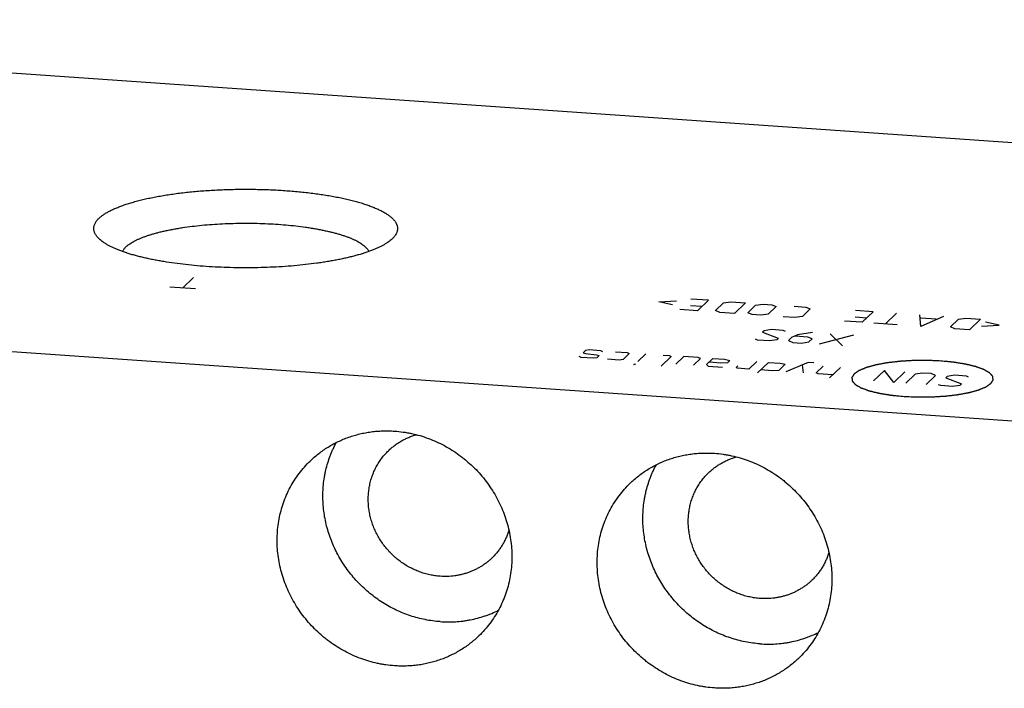
# Model space of a CAD drawing. Units: inches. Extents: x 0.3 to 21.7, y 0.3 to 16.7.
# Drawn here: x 10.2 to 13, y 8.6 to 10.5 of the extents above; entities that cross this region are included whole.
import ezdxf

# ---------------------------------------------------------------- set-up
doc = ezdxf.new("R2010")
doc.units = ezdxf.units.IN
doc.header["$LTSCALE"] = 1.21
doc.header["$MEASUREMENT"] = 0
doc.layers.get('0').update_dxf_attribs({"linetype": 'CONTINUOUS'})

msp = doc.modelspace()

# ---------------------------------------------------------------- linework, layer by layer
at = {"color": 7, "linetype": 'Continuous'}
for p, q in [((14.4929, 10.0921), (8.0328, 10.5401)), ((11.298, 9.9201), (11.297, 9.9191)), ((7.2724, 9.8056), (13.7325, 9.3576))]:
    msp.add_line(p, q, dxfattribs=at)
at = {"color": 4, "linetype": 'Continuous'}
for p, q in [((10.7041, 9.7804), (10.7352, 9.8104)), ((10.7403, 9.7779), (10.6679, 9.7829)), ((12.0528, 9.7417), (12.1029, 9.7443)), ((12.091, 9.7329), (12.0528, 9.7417)), ((12.1422, 9.7309), (12.1753, 9.7286)), ((12.193, 9.7457), (12.1434, 9.7492)), ((12.193, 9.7457), (12.162, 9.7157)), ((12.2133, 9.7168), (12.2355, 9.7382)), ((12.2355, 9.7382), (12.2565, 9.7413)), ((12.2565, 9.7413), (12.2979, 9.7385)), ((12.2979, 9.7385), (12.2669, 9.7085)), ((12.3044, 9.7105), (12.3266, 9.7319)), ((12.3266, 9.7319), (12.3476, 9.735)), ((12.3476, 9.735), (12.3724, 9.7333)), ((12.3724, 9.7333), (12.3846, 9.7279)), ((12.162, 9.7157), (12.1123, 9.7192)), ((12.2255, 9.7113), (12.2133, 9.7168)), ((12.2669, 9.7085), (12.2255, 9.7113)), ((12.3165, 9.705), (12.3044, 9.7105)), ((12.3414, 9.7033), (12.3165, 9.705)), ((12.3624, 9.7064), (12.3414, 9.7033)), ((12.3846, 9.7279), (12.3624, 9.7064)), ((12.4359, 9.7289), (12.469, 9.7266)), ((12.4811, 9.7212), (12.459, 9.6997)), ((12.469, 9.7266), (12.4811, 9.7212)), ((12.6594, 9.7134), (12.6098, 9.7168)), ((12.6594, 9.7134), (12.6284, 9.6834)), ((12.7257, 9.7088), (12.6946, 9.6788)), ((12.794, 9.6719), (12.7919, 9.7042)), ((12.438, 9.6966), (12.4048, 9.6989)), ((12.459, 9.6997), (12.438, 9.6966)), ((12.6284, 9.6834), (12.5787, 9.6868)), ((12.6086, 9.6986), (12.6417, 9.6963)), ((12.7277, 9.6765), (12.6615, 9.6811)), ((12.8582, 9.6996), (12.794, 9.6719)), ((12.8382, 9.6918), (12.7941, 9.6949)), ((12.8784, 9.6707), (12.9006, 9.6921)), ((12.9006, 9.6921), (12.9216, 9.6952)), ((12.9216, 9.6952), (12.963, 9.6923)), ((12.963, 9.6923), (12.932, 9.6623)), ((12.9659, 9.6722), (13.016, 9.6749)), ((13.016, 9.6749), (12.9777, 9.6837)), ((12.3507, 9.6595), (12.3463, 9.6552)), ((12.3463, 9.6552), (12.3909, 9.6383)), ((12.3717, 9.6626), (12.3507, 9.6595)), ((12.4048, 9.6603), (12.3717, 9.6626)), ((12.4109, 9.6576), (12.4048, 9.6603)), ((12.4456, 9.6483), (12.4285, 9.6403)), ((12.4876, 9.6546), (12.4456, 9.6483)), ((12.6035, 9.6465), (12.5062, 9.6211)), ((12.5725, 9.6165), (12.5373, 9.6511)), ((12.8906, 9.6652), (12.8784, 9.6707)), ((12.932, 9.6623), (12.8906, 9.6652)), ((12.3324, 9.6332), (12.3263, 9.6359)), ((12.3655, 9.6309), (12.3324, 9.6332)), ((12.3865, 9.634), (12.3655, 9.6309)), ((12.3909, 9.6383), (12.3865, 9.634)), ((12.4285, 9.6403), (12.4196, 9.6317)), ((12.4196, 9.6317), (12.4317, 9.6263)), ((12.4317, 9.6263), (12.4566, 9.6246)), ((12.4743, 9.6417), (12.4384, 9.6442)), ((12.4566, 9.6246), (12.4776, 9.6277)), ((12.4864, 9.6363), (12.4743, 9.6417)), ((12.4776, 9.6277), (12.4864, 9.6363)), ((11.8448, 9.6036), (11.8381, 9.5972)), ((11.8381, 9.5972), (11.8449, 9.5952)), ((11.8553, 9.6052), (11.8448, 9.6036)), ((11.8449, 9.5952), (11.8765, 9.5915)), ((11.8884, 9.6029), (11.8553, 9.6052)), ((11.8765, 9.5915), (11.8833, 9.5895)), ((11.8944, 9.6002), (11.8884, 9.6029)), ((11.9298, 9.6), (11.9629, 9.5977)), ((11.969, 9.595), (11.9512, 9.5779)), ((11.9629, 9.5977), (11.969, 9.595)), ((12.0153, 9.5941), (11.9931, 9.5727)), ((12.065, 9.5906), (12.0816, 9.5895)), ((11.8331, 9.5838), (11.827, 9.5865)), ((11.8662, 9.5815), (11.8331, 9.5838)), ((11.8767, 9.583), (11.8662, 9.5815)), ((11.8833, 9.5895), (11.8767, 9.583)), ((11.9407, 9.5763), (11.9076, 9.5786)), ((11.9512, 9.5779), (11.9407, 9.5763)), ((11.9815, 9.5643), (11.9865, 9.5662)), ((11.9843, 9.5641), (11.9815, 9.5643)), ((11.9865, 9.5662), (11.9843, 9.5641)), ((12.0876, 9.5868), (12.0588, 9.5589)), ((12.0816, 9.5895), (12.0876, 9.5868)), ((12.123, 9.5866), (12.1008, 9.5652)), ((12.1644, 9.5837), (12.123, 9.5866)), ((12.1505, 9.5617), (12.1704, 9.581)), ((12.1704, 9.581), (12.1644, 9.5837)), ((12.2058, 9.5809), (12.188, 9.5637)), ((12.188, 9.5637), (12.1919, 9.5589)), ((12.2278, 9.5679), (12.1947, 9.5702)), ((12.2058, 9.5809), (12.2389, 9.5786)), ((12.2466, 9.5689), (12.2278, 9.5679)), ((12.2389, 9.5786), (12.2532, 9.5753)), ((12.2532, 9.5753), (12.2466, 9.5689)), ((12.3299, 9.5723), (12.3078, 9.5508)), ((12.332, 9.54), (12.3631, 9.57)), ((12.3631, 9.57), (12.3962, 9.5677)), ((12.4105, 9.5644), (12.3928, 9.5472)), ((12.3962, 9.5677), (12.4105, 9.5644)), ((12.4753, 9.5698), (12.4126, 9.5436)), ((12.4623, 9.5401), (12.4597, 9.5633)), ((12.4919, 9.5687), (12.4753, 9.5698)), ((12.1919, 9.5589), (12.2332, 9.556)), ((12.2713, 9.5557), (12.2758, 9.5599)), ((12.2746, 9.5531), (12.2713, 9.5557)), ((12.3078, 9.5508), (12.2746, 9.5531)), ((12.374, 9.5462), (12.3409, 9.5485)), ((12.3928, 9.5472), (12.374, 9.5462)), ((12.4976, 9.54), (12.5176, 9.5593)), ((12.5037, 9.5372), (12.4976, 9.54)), ((12.5451, 9.5344), (12.5037, 9.5372)), ((12.5673, 9.5558), (12.5362, 9.5258)), ((12.6915, 9.5472), (12.6604, 9.5172)), ((12.7184, 9.5132), (12.6915, 9.5472)), ((12.7494, 9.5432), (12.7184, 9.5132)), ((12.7781, 9.5366), (12.7515, 9.5109)), ((12.7991, 9.5397), (12.7781, 9.5366)), ((12.8239, 9.538), (12.7991, 9.5397)), ((12.8361, 9.5326), (12.8239, 9.538)), ((12.8094, 9.5069), (12.8361, 9.5326)), ((12.8508, 9.504), (12.8448, 9.5067)), ((12.8692, 9.5303), (12.8648, 9.526)), ((12.8648, 9.526), (12.9094, 9.5091)), ((12.8902, 9.5334), (12.8692, 9.5303)), ((12.9233, 9.5311), (12.8902, 9.5334)), ((12.9094, 9.5091), (12.905, 9.5048)), ((12.9294, 9.5284), (12.9233, 9.5311)), ((12.884, 9.5017), (12.8508, 9.504)), ((12.905, 9.5048), (12.884, 9.5017))]:
    msp.add_line(p, q, dxfattribs=at)
at = {"color": 7, "linetype": 'Continuous'}
for points, knots in [([(10.4673, 9.9777), (10.4683, 9.9786), (10.4702, 9.9804), (10.4733, 9.983), (10.4767, 9.9856), (10.4803, 9.9881), (10.4841, 9.9907), (10.4882, 9.9932), (10.4925, 9.9957), (10.4971, 9.9982), (10.5019, 10.0006), (10.5087, 10.0039), (10.5177, 10.0078), (10.5293, 10.0124), (10.5417, 10.0168), (10.555, 10.021), (10.569, 10.0251), (10.5838, 10.029), (10.5994, 10.0327), (10.6156, 10.0362), (10.6324, 10.0394), (10.6498, 10.0425), (10.6678, 10.0453), (10.6864, 10.048), (10.7053, 10.0503), (10.7248, 10.0525), (10.7446, 10.0543), (10.7647, 10.056), (10.7921, 10.0578), (10.8267, 10.0594), (10.8687, 10.0603), (10.9107, 10.0601), (10.9525, 10.0589), (10.987, 10.057), (11.0141, 10.0549), (11.034, 10.0531), (11.0536, 10.0511), (11.0727, 10.0488), (11.0914, 10.0462), (11.1096, 10.0435), (11.1272, 10.0405), (11.1443, 10.0373), (11.1607, 10.0339), (11.1764, 10.0302), (11.1915, 10.0264), (11.2058, 10.0224), (11.2193, 10.0182), (11.232, 10.0139), (11.2439, 10.0094), (11.2549, 10.0047), (11.2634, 10.0007), (11.2698, 9.9973), (11.2743, 9.9949), (11.2786, 9.9924), (11.2826, 9.9898), (11.2863, 9.9873), (11.2898, 9.9847), (11.2931, 9.9821), (11.2961, 9.9795), (11.2989, 9.9769), (11.3014, 9.9742), (11.3037, 9.9716), (11.3057, 9.9689), (11.3075, 9.9662), (11.309, 9.9635), (11.3103, 9.9607), (11.3113, 9.958), (11.312, 9.9553), (11.3125, 9.9525), (11.3127, 9.9498), (11.3127, 9.9471), (11.3124, 9.9443), (11.3118, 9.9416), (11.311, 9.9388), (11.3095, 9.9352), (11.3075, 9.9315), (11.3051, 9.928), (11.303, 9.9253), (11.3006, 9.9227), (11.2989, 9.9209), (11.298, 9.9201)], [0, 0, 0, 0, 0.004194, 0.008576, 0.013152, 0.017926, 0.022901, 0.028079, 0.033464, 0.039055, 0.044854, 0.050859, 0.06349, 0.076939, 0.091192, 0.10623, 0.12203, 0.138564, 0.155802, 0.173711, 0.192257, 0.2114, 0.231102, 0.251319, 0.27201, 0.293128, 0.314629, 0.336463, 0.358584, 0.403484, 0.448929, 0.49451, 0.539818, 0.584447, 0.606382, 0.627999, 0.64925, 0.670089, 0.690469, 0.710347, 0.729681, 0.74843, 0.766555, 0.784021, 0.800793, 0.816841, 0.832135, 0.846653, 0.860372, 0.873276, 0.885356, 0.891085, 0.896608, 0.901923, 0.907034, 0.911942, 0.916649, 0.921159, 0.925478, 0.929611, 0.933565, 0.937349, 0.940974, 0.94445, 0.947793, 0.951019, 0.954146, 0.957194, 0.960186, 0.963146, 0.966097, 0.969065, 0.972073, 0.975145, 0.978303, 0.984947, 0.988471, 0.992148, 0.995987, 1, 1, 1, 1]), ([(10.4684, 9.9191), (10.4672, 9.9202), (10.4648, 9.9225), (10.4617, 9.9262), (10.459, 9.9298), (10.4567, 9.9335), (10.455, 9.9372), (10.4537, 9.9409), (10.4529, 9.9446), (10.4526, 9.9484), (10.4528, 9.9521), (10.4534, 9.9558), (10.4546, 9.9595), (10.4562, 9.9632), (10.4583, 9.9669), (10.4608, 9.9706), (10.4639, 9.9742), (10.4661, 9.9765), (10.4673, 9.9777)], [0, 0, 0, 0, 0.074963, 0.145568, 0.21216, 0.275163, 0.335098, 0.392583, 0.44833, 0.503124, 0.557798, 0.613191, 0.670107, 0.729279, 0.791352, 0.856878, 0.926309, 1, 1, 1, 1]), ([(10.5432, 9.8966), (10.5445, 9.8979), (10.5475, 9.9005), (10.5523, 9.9042), (10.5578, 9.9079), (10.5639, 9.9115), (10.5706, 9.915), (10.5779, 9.9184), (10.5857, 9.9218), (10.5941, 9.925), (10.603, 9.9282), (10.6124, 9.9313), (10.6224, 9.9342), (10.6328, 9.9371), (10.6437, 9.9398), (10.655, 9.9424), (10.6667, 9.9449), (10.6789, 9.9472), (10.6914, 9.9494), (10.7088, 9.9522), (10.7313, 9.9553), (10.7591, 9.9584), (10.7879, 9.9608), (10.8173, 9.9626), (10.8472, 9.9637), (10.8774, 9.9641), (10.9077, 9.9639), (10.9377, 9.963), (10.9674, 9.9615), (10.9964, 9.9593), (11.0245, 9.9564), (11.0474, 9.9535), (11.065, 9.9509), (11.0778, 9.9488), (11.0902, 9.9465), (11.1023, 9.9441), (11.1139, 9.9416), (11.1251, 9.939), (11.1358, 9.9362), (11.1461, 9.9333), (11.1559, 9.9303), (11.1652, 9.9273), (11.1739, 9.9241), (11.1821, 9.9208), (11.1898, 9.9174), (11.1969, 9.9139), (11.2034, 9.9104), (11.2093, 9.9068), (11.2146, 9.9031), (11.2193, 9.8994), (11.2233, 9.8956), (11.2268, 9.8918), (11.2296, 9.8879), (11.2311, 9.8852), (11.2317, 9.8839)], [0, 0, 0, 0, 0.007894, 0.016415, 0.025584, 0.035419, 0.045926, 0.057107, 0.06896, 0.081477, 0.094648, 0.108459, 0.122894, 0.137933, 0.153557, 0.169743, 0.186466, 0.203702, 0.221421, 0.239597, 0.277195, 0.316248, 0.356492, 0.397651, 0.439442, 0.481576, 0.523761, 0.565704, 0.607115, 0.647708, 0.687204, 0.725336, 0.74381, 0.761849, 0.779423, 0.796504, 0.813065, 0.829081, 0.844529, 0.859385, 0.87363, 0.887246, 0.900218, 0.912533, 0.92418, 0.935155, 0.945455, 0.955085, 0.964053, 0.972378, 0.980088, 0.987221, 0.993834, 1, 1, 1, 1]), ([(11.297, 9.9191), (11.2953, 9.9176), (11.2919, 9.9146), (11.2861, 9.9103), (11.2798, 9.9061), (11.2727, 9.902), (11.2651, 9.8979), (11.2568, 9.894), (11.2479, 9.8901), (11.2384, 9.8863), (11.2283, 9.8826), (11.2176, 9.879), (11.2064, 9.8756), (11.1946, 9.8722), (11.1824, 9.869), (11.1696, 9.866), (11.1564, 9.863), (11.1427, 9.8602), (11.1286, 9.8576), (11.1141, 9.855), (11.0992, 9.8527), (11.0787, 9.8497), (11.0522, 9.8465), (11.0197, 9.8433), (10.9862, 9.8407), (10.9521, 9.8389), (10.9175, 9.8378), (10.8827, 9.8375), (10.8479, 9.8378), (10.8133, 9.8389), (10.7791, 9.8407), (10.7457, 9.8433), (10.7131, 9.8465), (10.6817, 9.8504), (10.6563, 9.8542), (10.6368, 9.8576), (10.6227, 9.8602), (10.609, 9.863), (10.5957, 9.866), (10.583, 9.869), (10.5707, 9.8722), (10.559, 9.8756), (10.5478, 9.879), (10.5371, 9.8826), (10.527, 9.8863), (10.5175, 9.8901), (10.5086, 9.894), (10.5003, 9.8979), (10.4926, 9.902), (10.4856, 9.9061), (10.4792, 9.9103), (10.4735, 9.9146), (10.47, 9.9176), (10.4684, 9.9191)], [0, 0, 0, 0, 0.007741, 0.016054, 0.02496, 0.034472, 0.044595, 0.055332, 0.06668, 0.078634, 0.091186, 0.104323, 0.118034, 0.132302, 0.147112, 0.162443, 0.178277, 0.194593, 0.211366, 0.228575, 0.246194, 0.264199, 0.301254, 0.339522, 0.378772, 0.418766, 0.459259, 0.500002, 0.540746, 0.581239, 0.621232, 0.660483, 0.69875, 0.735806, 0.771428, 0.788636, 0.80541, 0.821725, 0.837559, 0.852891, 0.8677, 0.881968, 0.895679, 0.908816, 0.921367, 0.933321, 0.944669, 0.955406, 0.965529, 0.97504, 0.983946, 0.99226, 1, 1, 1, 1]), ([(10.5432, 9.8966), (10.5421, 9.8956), (10.5402, 9.8936), (10.5375, 9.8904), (10.5354, 9.8872), (10.5342, 9.885), (10.5337, 9.8839)], [0, 0, 0, 0, 0.273629, 0.530402, 0.771858, 1, 1, 1, 1]), ([(11.0652, 9.2905), (11.0691, 9.2942), (11.077, 9.3015), (11.0894, 9.3117), (11.1024, 9.3213), (11.1159, 9.3301), (11.1299, 9.3382), (11.1443, 9.3456), (11.1592, 9.3522), (11.1743, 9.3581), (11.1899, 9.3631), (11.2057, 9.3674), (11.2217, 9.3708), (11.238, 9.3734), (11.2544, 9.3752), (11.2709, 9.3761), (11.2876, 9.3762), (11.2987, 9.3757), (11.3042, 9.3754)], [0, 0, 0, 0, 0.061648, 0.123319, 0.185036, 0.246822, 0.308696, 0.370681, 0.432795, 0.495056, 0.557481, 0.620084, 0.682878, 0.745872, 0.809077, 0.872497, 0.936139, 1, 1, 1, 1]), ([(11.3042, 9.3754), (11.3123, 9.3748), (11.3245, 9.3735), (11.3406, 9.3709), (11.3567, 9.3677), (11.3766, 9.3627), (11.4001, 9.3549), (11.4231, 9.3454), (11.4454, 9.3344), (11.467, 9.3218), (11.4843, 9.31), (11.4976, 9.2999), (11.5106, 9.2893), (11.5262, 9.2753), (11.5437, 9.2572), (11.5599, 9.238), (11.5747, 9.2177), (11.5881, 9.1965), (11.6, 9.1745), (11.6103, 9.1518), (11.619, 9.1285), (11.626, 9.1048), (11.6313, 9.0807), (11.6348, 9.0564), (11.6366, 9.032), (11.6365, 9.0077), (11.6348, 8.9836), (11.6312, 8.9598), (11.6259, 8.9365), (11.6189, 8.9137), (11.6102, 8.8916), (11.5999, 8.8703), (11.5879, 8.8499), (11.5745, 8.8306), (11.5596, 8.8124), (11.5488, 8.8011), (11.5432, 8.7957)], [0, 0, 0, 0, 0.031145, 0.046777, 0.062448, 0.093892, 0.125475, 0.157182, 0.189, 0.220912, 0.252898, 0.268916, 0.284944, 0.317018, 0.349103, 0.381178, 0.413219, 0.445207, 0.47712, 0.50894, 0.540649, 0.572234, 0.603681, 0.634982, 0.666129, 0.69712, 0.727954, 0.758635, 0.78917, 0.819568, 0.849843, 0.880011, 0.910089, 0.940098, 0.970061, 1, 1, 1, 1]), ([(11.4336, 8.8358), (11.4265, 8.8363), (11.4122, 8.8377), (11.391, 8.8413), (11.3699, 8.8461), (11.3491, 8.8523), (11.3287, 8.8598), (11.3086, 8.8686), (11.2891, 8.8786), (11.2702, 8.8898), (11.252, 8.9021), (11.2345, 8.9156), (11.2178, 8.9301), (11.2021, 8.9455), (11.1872, 8.9619), (11.1734, 8.9791), (11.1607, 8.9971), (11.1491, 9.0158), (11.1386, 9.0351), (11.1294, 9.055), (11.1214, 9.0753), (11.1147, 9.0961), (11.1093, 9.1171), (11.1053, 9.1383), (11.1026, 9.1597), (11.1013, 9.1811), (11.1013, 9.2024), (11.1027, 9.2236), (11.105, 9.2411), (11.1075, 9.2549), (11.1105, 9.2686), (11.1151, 9.2855), (11.1207, 9.302), (11.1259, 9.3149), (11.1314, 9.3276), (11.1361, 9.3369), (11.1394, 9.3429)], [0, 0, 0, 0, 0.030963, 0.06206, 0.093288, 0.124638, 0.156104, 0.187674, 0.219337, 0.25108, 0.282887, 0.314744, 0.346633, 0.378539, 0.410445, 0.442333, 0.474186, 0.505989, 0.537726, 0.569383, 0.600946, 0.632404, 0.663746, 0.694965, 0.726053, 0.757006, 0.787822, 0.818502, 0.849047, 0.864272, 0.879466, 0.909758, 0.939936, 0.954988, 0.970016, 1, 1, 1, 1]), ([(11.287, 9.3198), (11.2898, 9.3225), (11.2954, 9.3277), (11.3044, 9.3348), (11.3139, 9.3415), (11.3237, 9.3475), (11.3339, 9.3529), (11.3445, 9.3577), (11.3553, 9.3618), (11.3627, 9.3641), (11.3665, 9.3652)], [0, 0, 0, 0, 0.124369, 0.248801, 0.373358, 0.4981, 0.623084, 0.748363, 0.873987, 1, 1, 1, 1]), ([(11.4336, 8.9643), (11.4286, 8.9646), (11.4187, 8.9657), (11.4039, 8.9683), (11.3892, 8.9721), (11.3748, 8.9768), (11.3607, 8.9826), (11.347, 8.9894), (11.3337, 8.9971), (11.321, 9.0058), (11.3089, 9.0153), (11.2974, 9.0256), (11.2867, 9.0367), (11.2768, 9.0485), (11.2677, 9.0609), (11.2594, 9.0739), (11.2522, 9.0874), (11.2458, 9.1014), (11.2405, 9.1157), (11.2362, 9.1302), (11.233, 9.145), (11.2308, 9.1599), (11.2297, 9.1749), (11.2298, 9.1898), (11.2308, 9.2045), (11.233, 9.2191), (11.2363, 9.2335), (11.2406, 9.2474), (11.245, 9.2588), (11.2491, 9.2675), (11.2535, 9.2761), (11.2596, 9.2865), (11.2664, 9.2964), (11.2724, 9.304), (11.2786, 9.3113), (11.2836, 9.3165), (11.287, 9.3198)], [0, 0, 0, 0, 0.031144, 0.062442, 0.093887, 0.12547, 0.157177, 0.188995, 0.220907, 0.252893, 0.284934, 0.317008, 0.349093, 0.381167, 0.413209, 0.445196, 0.477109, 0.508929, 0.540639, 0.572223, 0.603671, 0.634971, 0.666118, 0.697109, 0.727943, 0.758624, 0.789159, 0.819557, 0.849832, 0.864931, 0.880005, 0.910083, 0.940093, 0.955081, 0.970061, 1, 1, 1, 1]), ([(11.9712, 9.2277), (11.9751, 9.2314), (11.983, 9.2386), (11.9955, 9.2489), (12.0085, 9.2584), (12.022, 9.2673), (12.036, 9.2754), (12.0504, 9.2828), (12.0652, 9.2894), (12.0804, 9.2953), (12.0959, 9.3003), (12.1117, 9.3046), (12.1277, 9.308), (12.144, 9.3106), (12.1604, 9.3124), (12.177, 9.3133), (12.1936, 9.3134), (12.2047, 9.3129), (12.2102, 9.3125)], [0, 0, 0, 0, 0.061648, 0.123319, 0.185036, 0.246822, 0.308696, 0.370681, 0.432795, 0.495056, 0.557481, 0.620084, 0.682878, 0.745872, 0.809077, 0.872497, 0.936139, 1, 1, 1, 1]), ([(12.2102, 9.3125), (12.2183, 9.312), (12.2305, 9.3107), (12.2466, 9.3081), (12.2627, 9.3049), (12.2826, 9.2998), (12.3061, 9.292), (12.3291, 9.2826), (12.3515, 9.2715), (12.3731, 9.2589), (12.3904, 9.2472), (12.4037, 9.2371), (12.4167, 9.2265), (12.4322, 9.2125), (12.4497, 9.1944), (12.4659, 9.1752), (12.4808, 9.1549), (12.4942, 9.1337), (12.5061, 9.1117), (12.5164, 9.089), (12.525, 9.0657), (12.532, 9.0419), (12.5373, 9.0178), (12.5408, 8.9936), (12.5426, 8.9692), (12.5426, 8.9449), (12.5408, 8.9208), (12.5372, 8.897), (12.5319, 8.8736), (12.5249, 8.8508), (12.5162, 8.8287), (12.5059, 8.8075), (12.494, 8.7871), (12.4806, 8.7678), (12.4657, 8.7496), (12.4549, 8.7383), (12.4492, 8.7328)], [0, 0, 0, 0, 0.031145, 0.046777, 0.062448, 0.093892, 0.125475, 0.157182, 0.189, 0.220912, 0.252898, 0.268916, 0.284944, 0.317018, 0.349103, 0.381178, 0.413219, 0.445207, 0.47712, 0.50894, 0.540649, 0.572234, 0.603681, 0.634982, 0.666129, 0.69712, 0.727954, 0.758635, 0.78917, 0.819568, 0.849843, 0.880011, 0.910089, 0.940098, 0.970061, 1, 1, 1, 1]), ([(11.3042, 8.7108), (11.2961, 8.7114), (11.2839, 8.7127), (11.2678, 8.7152), (11.2517, 8.7184), (11.2318, 8.7235), (11.2083, 8.7313), (11.1853, 8.7407), (11.1629, 8.7518), (11.1413, 8.7644), (11.1241, 8.7761), (11.1107, 8.7862), (11.0978, 8.7968), (11.0822, 8.8108), (11.0647, 8.8289), (11.0485, 8.8482), (11.0337, 8.8684), (11.0203, 8.8896), (11.0084, 8.9116), (10.9981, 8.9343), (10.9894, 8.9576), (10.9824, 8.9814), (10.9771, 9.0055), (10.9736, 9.0298), (10.9718, 9.0541), (10.9718, 9.0784), (10.9736, 9.1025), (10.9772, 9.1263), (10.9825, 9.1497), (10.9895, 9.1725), (10.9982, 9.1946), (11.0085, 9.2159), (11.0204, 9.2362), (11.0339, 9.2556), (11.0488, 9.2738), (11.0596, 9.2851), (11.0652, 9.2905)], [0, 0, 0, 0, 0.031145, 0.046777, 0.062448, 0.093892, 0.125475, 0.157182, 0.189, 0.220912, 0.252898, 0.268916, 0.284944, 0.317018, 0.349103, 0.381178, 0.413219, 0.445207, 0.47712, 0.50894, 0.540649, 0.572234, 0.603681, 0.634982, 0.666129, 0.69712, 0.727954, 0.758635, 0.78917, 0.819568, 0.849843, 0.880011, 0.910089, 0.940098, 0.970061, 1, 1, 1, 1]), ([(12.1931, 9.257), (12.1958, 9.2597), (12.2015, 9.2648), (12.2105, 9.272), (12.2199, 9.2786), (12.2297, 9.2846), (12.24, 9.2901), (12.2505, 9.2948), (12.2614, 9.299), (12.2688, 9.3013), (12.2725, 9.3023)], [0, 0, 0, 0, 0.124369, 0.248801, 0.373358, 0.4981, 0.623084, 0.748363, 0.873987, 1, 1, 1, 1]), ([(12.3396, 8.773), (12.3325, 8.7735), (12.3183, 8.7749), (12.297, 8.7784), (12.276, 8.7833), (12.2552, 8.7895), (12.2347, 8.797), (12.2147, 8.8058), (12.1952, 8.8158), (12.1763, 8.827), (12.158, 8.8393), (12.1405, 8.8527), (12.1239, 8.8672), (12.1081, 8.8827), (12.0933, 8.899), (12.0794, 8.9163), (12.0667, 8.9343), (12.0551, 8.953), (12.0446, 8.9723), (12.0354, 8.9922), (12.0274, 9.0125), (12.0207, 9.0332), (12.0154, 9.0543), (12.0113, 9.0755), (12.0086, 9.0969), (12.0073, 9.1182), (12.0073, 9.1396), (12.0087, 9.1608), (12.0111, 9.1783), (12.0136, 9.1921), (12.0166, 9.2058), (12.0211, 9.2227), (12.0267, 9.2392), (12.0319, 9.2521), (12.0375, 9.2647), (12.0421, 9.274), (12.0455, 9.2801)], [0, 0, 0, 0, 0.030963, 0.06206, 0.093288, 0.124638, 0.156104, 0.187674, 0.219337, 0.25108, 0.282887, 0.314744, 0.346633, 0.378539, 0.410445, 0.442333, 0.474186, 0.505989, 0.537726, 0.569383, 0.600946, 0.632404, 0.663746, 0.694965, 0.726053, 0.757006, 0.787822, 0.818502, 0.849047, 0.864272, 0.879466, 0.909758, 0.939936, 0.954988, 0.970016, 1, 1, 1, 1]), ([(12.3396, 8.9014), (12.3347, 8.9018), (12.3247, 8.9028), (12.3099, 8.9055), (12.2952, 8.9092), (12.2808, 8.914), (12.2667, 8.9198), (12.253, 8.9266), (12.2398, 8.9343), (12.227, 8.943), (12.2149, 8.9525), (12.2035, 8.9628), (12.1927, 8.9739), (12.1828, 8.9857), (12.1737, 8.9981), (12.1655, 9.0111), (12.1582, 9.0246), (12.1519, 9.0385), (12.1466, 9.0528), (12.1423, 9.0674), (12.139, 9.0822), (12.1369, 9.0971), (12.1358, 9.112), (12.1358, 9.1269), (12.1369, 9.1417), (12.1391, 9.1563), (12.1423, 9.1706), (12.1466, 9.1846), (12.1511, 9.1959), (12.1551, 9.2047), (12.1595, 9.2133), (12.1656, 9.2237), (12.1725, 9.2336), (12.1784, 9.2412), (12.1846, 9.2485), (12.1896, 9.2537), (12.1931, 9.257)], [0, 0, 0, 0, 0.031144, 0.062442, 0.093887, 0.12547, 0.157177, 0.188995, 0.220907, 0.252893, 0.284934, 0.317008, 0.349093, 0.381167, 0.413209, 0.445196, 0.477109, 0.508929, 0.540639, 0.572223, 0.603671, 0.634971, 0.666118, 0.697109, 0.727943, 0.758624, 0.789159, 0.819557, 0.849832, 0.864931, 0.880005, 0.910083, 0.940093, 0.955081, 0.970061, 1, 1, 1, 1]), ([(12.2102, 8.648), (12.2021, 8.6485), (12.19, 8.6498), (12.1739, 8.6524), (12.1578, 8.6556), (12.1378, 8.6607), (12.1143, 8.6684), (12.0913, 8.6779), (12.069, 8.6889), (12.0474, 8.7016), (12.0301, 8.7133), (12.0168, 8.7234), (12.0038, 8.734), (11.9882, 8.748), (11.9707, 8.7661), (11.9545, 8.7853), (11.9397, 8.8056), (11.9263, 8.8268), (11.9144, 8.8488), (11.9041, 8.8715), (11.8954, 8.8948), (11.8884, 8.9186), (11.8832, 8.9426), (11.8796, 8.9669), (11.8779, 8.9913), (11.8779, 9.0156), (11.8797, 9.0397), (11.8832, 9.0635), (11.8885, 9.0869), (11.8955, 9.1096), (11.9042, 9.1317), (11.9146, 9.153), (11.9265, 9.1734), (11.9399, 9.1927), (11.9548, 9.2109), (11.9656, 9.2222), (11.9712, 9.2277)], [0, 0, 0, 0, 0.031145, 0.046777, 0.062448, 0.093892, 0.125475, 0.157182, 0.189, 0.220912, 0.252898, 0.268916, 0.284944, 0.317018, 0.349103, 0.381178, 0.413219, 0.445207, 0.47712, 0.50894, 0.540649, 0.572234, 0.603681, 0.634982, 0.666129, 0.69712, 0.727954, 0.758635, 0.78917, 0.819568, 0.849843, 0.880011, 0.910089, 0.940098, 0.970061, 1, 1, 1, 1]), ([(11.6282, 9.094), (11.627, 9.0903), (11.6244, 9.083), (11.6199, 9.0723), (11.6148, 9.0619), (11.609, 9.0519), (11.6027, 9.0423), (11.5958, 9.0332), (11.5883, 9.0245), (11.5829, 9.019), (11.5802, 9.0163)], [0, 0, 0, 0, 0.126009, 0.251631, 0.376909, 0.501892, 0.626635, 0.751194, 0.875628, 1, 1, 1, 1]), ([(11.5802, 9.0163), (11.5778, 9.014), (11.573, 9.0096), (11.5653, 9.0033), (11.5574, 8.9974), (11.5491, 8.992), (11.5405, 8.987), (11.5317, 8.9825), (11.5226, 8.9784), (11.5133, 8.9749), (11.5037, 8.9718), (11.494, 8.9692), (11.4842, 8.967), (11.4709, 8.9649), (11.454, 8.9635), (11.4404, 8.9638), (11.4336, 8.9643)], [0, 0, 0, 0, 0.061653, 0.123329, 0.185052, 0.246842, 0.308721, 0.370711, 0.43283, 0.495097, 0.557527, 0.620135, 0.682933, 0.745933, 0.872526, 1, 1, 1, 1]), ([(12.5342, 9.0311), (12.5331, 9.0274), (12.5305, 9.0201), (12.526, 9.0095), (12.5208, 8.9991), (12.5151, 8.9891), (12.5087, 8.9795), (12.5018, 8.9703), (12.4943, 8.9616), (12.489, 8.9561), (12.4862, 8.9535)], [0, 0, 0, 0, 0.126009, 0.251631, 0.376909, 0.501892, 0.626635, 0.751194, 0.875628, 1, 1, 1, 1]), ([(12.4862, 8.9535), (12.4839, 8.9512), (12.479, 8.9467), (12.4714, 8.9405), (12.4634, 8.9346), (12.4551, 8.9292), (12.4465, 8.9242), (12.4377, 8.9197), (12.4286, 8.9156), (12.4193, 8.912), (12.4098, 8.9089), (12.4001, 8.9063), (12.3902, 8.9042), (12.3769, 8.9021), (12.36, 8.9007), (12.3464, 8.901), (12.3396, 8.9014)], [0, 0, 0, 0, 0.061653, 0.123329, 0.185052, 0.246842, 0.308721, 0.370711, 0.43283, 0.495097, 0.557527, 0.620135, 0.682933, 0.745933, 0.872526, 1, 1, 1, 1]), ([(11.4336, 8.8358), (11.4408, 8.8353), (11.4551, 8.8348), (11.4766, 8.8354), (11.4943, 8.837), (11.5084, 8.8391), (11.5223, 8.8416), (11.5395, 8.8455), (11.5563, 8.8506), (11.5696, 8.8554), (11.5826, 8.8606), (11.5921, 8.865), (11.5983, 8.8681)], [0, 0, 0, 0, 0.126839, 0.253111, 0.378821, 0.441482, 0.504009, 0.628668, 0.752851, 0.814787, 0.876622, 1, 1, 1, 1]), ([(11.5432, 8.7957), (11.5393, 8.7919), (11.5314, 8.7847), (11.5189, 8.7744), (11.506, 8.7649), (11.4924, 8.756), (11.4785, 8.7479), (11.464, 8.7405), (11.4492, 8.7339), (11.434, 8.7281), (11.4185, 8.723), (11.4027, 8.7188), (11.3867, 8.7153), (11.3704, 8.7127), (11.354, 8.711), (11.3375, 8.71), (11.3208, 8.7099), (11.3097, 8.7104), (11.3042, 8.7108)], [0, 0, 0, 0, 0.061648, 0.123319, 0.185036, 0.246822, 0.308696, 0.370681, 0.432795, 0.495056, 0.557481, 0.620084, 0.682878, 0.745872, 0.809077, 0.872497, 0.936139, 1, 1, 1, 1]), ([(12.3396, 8.773), (12.3468, 8.7725), (12.3611, 8.7719), (12.3826, 8.7725), (12.4003, 8.7742), (12.4144, 8.7762), (12.4283, 8.7787), (12.4455, 8.7827), (12.4624, 8.7878), (12.4756, 8.7926), (12.4886, 8.7977), (12.4981, 8.8021), (12.5044, 8.8052)], [0, 0, 0, 0, 0.126839, 0.253111, 0.378821, 0.441482, 0.504009, 0.628668, 0.752851, 0.814787, 0.876622, 1, 1, 1, 1]), ([(12.4492, 8.7328), (12.4454, 8.7291), (12.4374, 8.7218), (12.425, 8.7116), (12.412, 8.7021), (12.3985, 8.6932), (12.3845, 8.6851), (12.3701, 8.6777), (12.3553, 8.6711), (12.3401, 8.6652), (12.3246, 8.6602), (12.3088, 8.6559), (12.2927, 8.6525), (12.2765, 8.6499), (12.2601, 8.6481), (12.2435, 8.6472), (12.2269, 8.6471), (12.2158, 8.6476), (12.2102, 8.648)], [0, 0, 0, 0, 0.061648, 0.123319, 0.185036, 0.246822, 0.308696, 0.370681, 0.432795, 0.495056, 0.557481, 0.620084, 0.682878, 0.745872, 0.809077, 0.872497, 0.936139, 1, 1, 1, 1])]:
    msp.add_open_spline(points, degree=3, knots=knots, dxfattribs=at)
at = {"color": 4, "linetype": 'Continuous'}
for points in [[(12.851, 9.5737), (12.8478, 9.5739), (12.8414, 9.5742), (12.8333, 9.5745), (12.8269, 9.5748), (12.8221, 9.575), (12.8181, 9.5752), (12.8152, 9.5753), (12.8136, 9.5753), (12.8124, 9.5754), (12.8112, 9.5754), (12.8096, 9.5754), (12.8067, 9.5754), (12.8027, 9.5753), (12.7978, 9.5753), (12.7929, 9.5752), (12.788, 9.5752), (12.7831, 9.5752), (12.779, 9.5751), (12.7762, 9.5751), (12.7746, 9.5751), (12.7733, 9.5751), (12.7721, 9.575), (12.7706, 9.5749), (12.7678, 9.5748), (12.7638, 9.5745), (12.759, 9.5742), (12.7543, 9.5739), (12.7495, 9.5737), (12.7455, 9.5734), (12.7424, 9.5732), (12.74, 9.5731), (12.738, 9.573), (12.7366, 9.5729), (12.7358, 9.5728), (12.7352, 9.5728), (12.7347, 9.5727), (12.7339, 9.5727), (12.7326, 9.5725), (12.7307, 9.5723), (12.7284, 9.572), (12.7254, 9.5717), (12.7216, 9.5712), (12.7171, 9.5707), (12.7126, 9.5702), (12.7088, 9.5697), (12.7057, 9.5694), (12.7035, 9.5691), (12.7016, 9.5689), (12.7003, 9.5687), (12.6995, 9.5686), (12.6989, 9.5686), (12.6985, 9.5685), (12.6978, 9.5684), (12.6966, 9.5681), (12.695, 9.5678), (12.693, 9.5675), (12.6903, 9.567), (12.687, 9.5664), (12.683, 9.5656), (12.6791, 9.5649), (12.6758, 9.5643), (12.6731, 9.5638), (12.6715, 9.5635), (12.6701, 9.5632), (12.6691, 9.563), (12.6683, 9.5629), (12.6676, 9.5628), (12.6671, 9.5627), (12.6667, 9.5626), (12.6662, 9.5624), (12.6655, 9.5622), (12.6646, 9.562), (12.6635, 9.5617), (12.6621, 9.5613), (12.6599, 9.5607), (12.6571, 9.5599), (12.6538, 9.559), (12.6504, 9.5581), (12.6476, 9.5573), (12.6454, 9.5567), (12.644, 9.5563), (12.6429, 9.556), (12.642, 9.5558), (12.6413, 9.5556), (12.6409, 9.5554), (12.6406, 9.5554), (12.6404, 9.5553), (12.6402, 9.5552), (12.64, 9.5551), (12.6396, 9.555), (12.6391, 9.5548), (12.6384, 9.5545), (12.6376, 9.5541), (12.6365, 9.5537), (12.6348, 9.553), (12.6326, 9.5521), (12.63, 9.551), (12.6274, 9.5499), (12.6253, 9.549), (12.6235, 9.5483), (12.6225, 9.5479), (12.6216, 9.5475), (12.6209, 9.5472), (12.6204, 9.547), (12.62, 9.5469), (12.6198, 9.5468), (12.6196, 9.5467), (12.6195, 9.5466), (12.6194, 9.5465), (12.6191, 9.5464), (12.6188, 9.5461), (12.6183, 9.5458), (12.6177, 9.5454), (12.617, 9.5449), (12.6158, 9.5441), (12.6144, 9.5431), (12.6126, 9.5419), (12.6109, 9.5407), (12.6094, 9.5397), (12.6082, 9.5389), (12.6075, 9.5384), (12.6069, 9.538), (12.6065, 9.5377), (12.6061, 9.5374), (12.6058, 9.5372), (12.6057, 9.5371), (12.6056, 9.5371), (12.6055, 9.537), (12.6055, 9.5369), (12.6053, 9.5367), (12.6052, 9.5364), (12.605, 9.5361), (12.6047, 9.5357), (12.6044, 9.5352), (12.6038, 9.5344), (12.6032, 9.5333), (12.6024, 9.5321), (12.6016, 9.5308), (12.6009, 9.5298), (12.6004, 9.529), (12.6001, 9.5284), (12.5998, 9.528), (12.5996, 9.5277), (12.5994, 9.5275), (12.5993, 9.5273), (12.5992, 9.5272), (12.5992, 9.5271), (12.5992, 9.527), (12.5992, 9.5269), (12.5992, 9.5267), (12.5993, 9.5265), (12.5993, 9.5261), (12.5994, 9.5257), (12.5994, 9.5252), (12.5995, 9.5243), (12.5996, 9.5233), (12.5998, 9.522), (12.6, 9.5208), (12.6001, 9.5197), (12.6002, 9.5189), (12.6002, 9.5183), (12.6003, 9.5179), (12.6003, 9.5176), (12.6004, 9.5173), (12.6004, 9.5172), (12.6004, 9.517), (12.6004, 9.517), (12.6005, 9.5169), (12.6006, 9.5168), (12.6007, 9.5166), (12.601, 9.5164), (12.6012, 9.516), (12.6016, 9.5156), (12.6021, 9.5151), (12.6028, 9.5143), (12.6037, 9.5133), (12.6048, 9.512), (12.6059, 9.5108), (12.6068, 9.5098), (12.6076, 9.509), (12.608, 9.5084), (12.6084, 9.508), (12.6087, 9.5077), (12.6089, 9.5075), (12.609, 9.5073), (12.6091, 9.5072), (12.6092, 9.5071), (12.6093, 9.507), (12.6095, 9.5069), (12.6098, 9.5068), (12.6102, 9.5065), (12.6107, 9.5062), (12.6114, 9.5058), (12.6123, 9.5053), (12.6136, 9.5046), (12.6154, 9.5036), (12.6174, 9.5024), (12.6195, 9.5012), (12.6212, 9.5003), (12.6225, 9.4995), (12.6234, 9.499), (12.6241, 9.4986), (12.6246, 9.4983), (12.625, 9.4981), (12.6253, 9.4979), (12.6255, 9.4978), (12.6256, 9.4977), (12.6258, 9.4977), (12.626, 9.4976), (12.6264, 9.4974), (12.627, 9.4972), (12.6277, 9.4969), (12.6287, 9.4966), (12.6299, 9.4962), (12.6318, 9.4955), (12.6341, 9.4946), (12.637, 9.4936), (12.6398, 9.4926), (12.6422, 9.4917), (12.6441, 9.491), (12.6453, 9.4906), (12.6462, 9.4903), (12.6469, 9.49), (12.6475, 9.4898), (12.6479, 9.4896), (12.6482, 9.4896), (12.6483, 9.4895), (12.6486, 9.4894), (12.6489, 9.4894), (12.6494, 9.4892), (12.6501, 9.4891), (12.651, 9.4888), (12.6522, 9.4885), (12.6537, 9.4882), (12.6561, 9.4876), (12.6591, 9.4869), (12.6626, 9.486), (12.6662, 9.4852), (12.6692, 9.4844), (12.6715, 9.4839), (12.6733, 9.4834), (12.6748, 9.4831), (12.6758, 9.4828), (12.6764, 9.4827), (12.6769, 9.4825), (12.6774, 9.4825), (12.6781, 9.4824), (12.6793, 9.4822), (12.681, 9.4819), (12.6831, 9.4815), (12.6859, 9.4811), (12.6893, 9.4805), (12.6935, 9.4799), (12.6976, 9.4792), (12.7011, 9.4786), (12.7038, 9.4782), (12.7059, 9.4779), (12.7076, 9.4776), (12.7088, 9.4774), (12.7095, 9.4773), (12.71, 9.4772), (12.7106, 9.4771), (12.7114, 9.4771), (12.7128, 9.4769), (12.7147, 9.4767), (12.717, 9.4765), (12.7201, 9.4762), (12.724, 9.4758), (12.7302, 9.4752), (12.738, 9.4745), (12.7442, 9.4739), (12.7473, 9.4735)], [(12.7473, 9.4735), (12.7505, 9.4734), (12.7569, 9.4731), (12.765, 9.4728), (12.7714, 9.4725), (12.7762, 9.4723), (12.7802, 9.4721), (12.7831, 9.472), (12.7847, 9.472), (12.7859, 9.4719), (12.7871, 9.4719), (12.7887, 9.4719), (12.7916, 9.4719), (12.7956, 9.472), (12.8005, 9.472), (12.8054, 9.4721), (12.8103, 9.4721), (12.8152, 9.4721), (12.8193, 9.4722), (12.8221, 9.4722), (12.8237, 9.4722), (12.825, 9.4722), (12.8261, 9.4723), (12.8277, 9.4724), (12.8305, 9.4725), (12.8345, 9.4728), (12.8392, 9.4731), (12.844, 9.4734), (12.8488, 9.4736), (12.8527, 9.4739), (12.8559, 9.4741), (12.8583, 9.4742), (12.8603, 9.4743), (12.8617, 9.4744), (12.8625, 9.4745), (12.8631, 9.4745), (12.8636, 9.4746), (12.8644, 9.4746), (12.8657, 9.4748), (12.8676, 9.475), (12.8699, 9.4753), (12.8729, 9.4756), (12.8767, 9.4761), (12.8812, 9.4766), (12.8857, 9.4771), (12.8895, 9.4776), (12.8925, 9.4779), (12.8948, 9.4782), (12.8967, 9.4784), (12.898, 9.4786), (12.8988, 9.4787), (12.8994, 9.4787), (12.8998, 9.4788), (12.9005, 9.4789), (12.9017, 9.4792), (12.9033, 9.4795), (12.9053, 9.4798), (12.908, 9.4803), (12.9113, 9.4809), (12.9152, 9.4817), (12.9192, 9.4824), (12.9225, 9.483), (12.9252, 9.4835), (12.9268, 9.4838), (12.9282, 9.4841), (12.9292, 9.4843), (12.93, 9.4844), (12.9306, 9.4845), (12.9312, 9.4846), (12.9316, 9.4847), (12.9321, 9.4849), (12.9328, 9.4851), (12.9337, 9.4853), (12.9348, 9.4856), (12.9362, 9.486), (12.9384, 9.4866), (12.9412, 9.4874), (12.9445, 9.4883), (12.9479, 9.4892), (12.9507, 9.49), (12.9529, 9.4906), (12.9543, 9.491), (12.9554, 9.4913), (12.9562, 9.4915), (12.9569, 9.4917), (12.9574, 9.4919), (12.9577, 9.4919), (12.9579, 9.492), (12.9581, 9.4921), (12.9583, 9.4922), (12.9587, 9.4923), (12.9592, 9.4925), (12.9599, 9.4928), (12.9607, 9.4932), (12.9618, 9.4936), (12.9635, 9.4943), (12.9657, 9.4952), (12.9683, 9.4963), (12.9709, 9.4974), (12.973, 9.4983), (12.9748, 9.499), (12.9758, 9.4994), (12.9767, 9.4998), (12.9774, 9.5001), (12.9779, 9.5003), (12.9783, 9.5004), (12.9785, 9.5005), (12.9787, 9.5006), (12.9788, 9.5007), (12.9789, 9.5008), (12.9792, 9.5009), (12.9795, 9.5012), (12.98, 9.5015), (12.9806, 9.5019), (12.9813, 9.5024), (12.9825, 9.5032), (12.9839, 9.5042), (12.9857, 9.5054), (12.9874, 9.5066), (12.9889, 9.5076), (12.9901, 9.5084), (12.9908, 9.5089), (12.9914, 9.5093), (12.9918, 9.5096), (12.9922, 9.5099), (12.9925, 9.51), (12.9926, 9.5102), (12.9927, 9.5102), (12.9928, 9.5103), (12.9928, 9.5104), (12.9929, 9.5106), (12.9931, 9.5108), (12.9933, 9.5112), (12.9936, 9.5116), (12.9939, 9.5121), (12.9944, 9.5129), (12.9951, 9.514), (12.9959, 9.5152), (12.9967, 9.5165), (12.9974, 9.5175), (12.9979, 9.5183), (12.9982, 9.5189), (12.9985, 9.5193), (12.9987, 9.5196), (12.9989, 9.5198), (12.999, 9.52), (12.9991, 9.5201), (12.9991, 9.5202), (12.9991, 9.5203), (12.9991, 9.5204), (12.9991, 9.5206), (12.999, 9.5208), (12.999, 9.5212), (12.9989, 9.5216), (12.9989, 9.5221), (12.9988, 9.523), (12.9986, 9.524), (12.9985, 9.5253), (12.9983, 9.5265), (12.9982, 9.5276), (12.9981, 9.5284), (12.998, 9.529), (12.998, 9.5294), (12.998, 9.5297), (12.9979, 9.53), (12.9979, 9.5301), (12.9979, 9.5303), (12.9979, 9.5303), (12.9978, 9.5304), (12.9977, 9.5305), (12.9976, 9.5307), (12.9973, 9.5309), (12.9971, 9.5313), (12.9967, 9.5317), (12.9962, 9.5322), (12.9955, 9.533), (12.9946, 9.534), (12.9935, 9.5353), (12.9924, 9.5365), (12.9915, 9.5375), (12.9907, 9.5383), (12.9903, 9.5389), (12.9899, 9.5393), (12.9896, 9.5396), (12.9894, 9.5398), (12.9892, 9.54), (12.9891, 9.5401), (12.9891, 9.5402), (12.9889, 9.5403), (12.9888, 9.5404), (12.9885, 9.5405), (12.9881, 9.5408), (12.9875, 9.5411), (12.9869, 9.5415), (12.986, 9.542), (12.9846, 9.5427), (12.9829, 9.5437), (12.9809, 9.5449), (12.9788, 9.5461), (12.9771, 9.547), (12.9758, 9.5478), (12.9749, 9.5483), (12.9742, 9.5487), (12.9737, 9.549), (12.9733, 9.5492), (12.973, 9.5494), (12.9728, 9.5495), (12.9727, 9.5496), (12.9725, 9.5496), (12.9723, 9.5497), (12.9719, 9.5499), (12.9713, 9.5501), (12.9706, 9.5504), (12.9696, 9.5507), (12.9684, 9.5511), (12.9665, 9.5518), (12.9642, 9.5527), (12.9613, 9.5537), (12.9585, 9.5547), (12.9561, 9.5556), (12.9542, 9.5563), (12.953, 9.5567), (12.9521, 9.557), (12.9514, 9.5573), (12.9508, 9.5575), (12.9503, 9.5577), (12.9501, 9.5577), (12.9499, 9.5578), (12.9497, 9.5579), (12.9494, 9.5579), (12.9489, 9.5581), (12.9481, 9.5582), (12.9473, 9.5585), (12.9461, 9.5588), (12.9446, 9.5591), (12.9422, 9.5597), (12.9392, 9.5604), (12.9357, 9.5613), (12.9321, 9.5621), (12.9291, 9.5629), (12.9268, 9.5634), (12.925, 9.5639), (12.9235, 9.5642), (12.9225, 9.5645), (12.9219, 9.5646), (12.9214, 9.5648), (12.9209, 9.5648), (12.9202, 9.5649), (12.919, 9.5651), (12.9173, 9.5654), (12.9152, 9.5657), (12.9124, 9.5662), (12.909, 9.5668), (12.9048, 9.5674), (12.9007, 9.5681), (12.8972, 9.5687), (12.8945, 9.5691), (12.8924, 9.5694), (12.8907, 9.5697), (12.8895, 9.5699), (12.8888, 9.57), (12.8883, 9.5701), (12.8877, 9.5702), (12.8869, 9.5702), (12.8855, 9.5704), (12.8836, 9.5706), (12.8813, 9.5708), (12.8782, 9.5711), (12.8743, 9.5715), (12.8681, 9.5721), (12.8603, 9.5728), (12.8541, 9.5734), (12.851, 9.5737)]]:
    msp.add_open_spline(points, degree=3, knots=[0, 0, 0, 0, 0.015625, 0.03125, 0.039062, 0.046875, 0.054688, 0.058594, 0.060547, 0.0625, 0.064453, 0.066406, 0.070312, 0.078125, 0.085938, 0.09375, 0.101562, 0.109375, 0.117188, 0.121094, 0.123047, 0.125, 0.126953, 0.128906, 0.132812, 0.140625, 0.148438, 0.15625, 0.164062, 0.171875, 0.175781, 0.179688, 0.183594, 0.185547, 0.186523, 0.1875, 0.188477, 0.189453, 0.191406, 0.195312, 0.199219, 0.203125, 0.210938, 0.21875, 0.226562, 0.234375, 0.238281, 0.242188, 0.246094, 0.248047, 0.249023, 0.25, 0.250977, 0.251953, 0.253906, 0.257812, 0.261719, 0.265625, 0.273438, 0.28125, 0.289062, 0.296875, 0.300781, 0.304688, 0.306641, 0.308594, 0.310547, 0.311523, 0.3125, 0.313477, 0.314453, 0.316406, 0.318359, 0.320312, 0.324219, 0.328125, 0.335938, 0.34375, 0.351562, 0.359375, 0.363281, 0.367188, 0.369141, 0.371094, 0.373047, 0.374023, 0.374512, 0.375, 0.375488, 0.375977, 0.376953, 0.378906, 0.380859, 0.382812, 0.386719, 0.390625, 0.398438, 0.40625, 0.414062, 0.421875, 0.425781, 0.429688, 0.431641, 0.433594, 0.435547, 0.436523, 0.437012, 0.4375, 0.437988, 0.438477, 0.439453, 0.441406, 0.443359, 0.445312, 0.449219, 0.453125, 0.460938, 0.46875, 0.476562, 0.484375, 0.488281, 0.492188, 0.494141, 0.496094, 0.498047, 0.499023, 0.499512, 0.5, 0.500488, 0.500977, 0.501953, 0.503906, 0.505859, 0.507812, 0.511719, 0.515625, 0.523438, 0.53125, 0.539062, 0.546875, 0.550781, 0.554688, 0.556641, 0.558594, 0.560547, 0.561523, 0.562012, 0.5625, 0.562988, 0.563477, 0.564453, 0.566406, 0.568359, 0.570312, 0.574219, 0.578125, 0.585938, 0.59375, 0.601562, 0.609375, 0.613281, 0.617188, 0.619141, 0.621094, 0.623047, 0.624023, 0.624512, 0.625, 0.625488, 0.625977, 0.626953, 0.628906, 0.630859, 0.632812, 0.636719, 0.640625, 0.648438, 0.65625, 0.664062, 0.671875, 0.675781, 0.679688, 0.681641, 0.683594, 0.685547, 0.686523, 0.687012, 0.6875, 0.687988, 0.688477, 0.689453, 0.691406, 0.693359, 0.695312, 0.699219, 0.703125, 0.710938, 0.71875, 0.726562, 0.734375, 0.738281, 0.742188, 0.744141, 0.746094, 0.748047, 0.749023, 0.749512, 0.75, 0.750488, 0.750977, 0.751953, 0.753906, 0.755859, 0.757812, 0.761719, 0.765625, 0.773438, 0.78125, 0.789062, 0.796875, 0.800781, 0.804688, 0.806641, 0.808594, 0.810547, 0.811523, 0.812012, 0.8125, 0.812988, 0.813477, 0.814453, 0.816406, 0.818359, 0.820312, 0.824219, 0.828125, 0.835938, 0.84375, 0.851562, 0.859375, 0.863281, 0.867188, 0.871094, 0.873047, 0.874023, 0.875, 0.875977, 0.876953, 0.878906, 0.882812, 0.886719, 0.890625, 0.898438, 0.90625, 0.914062, 0.921875, 0.925781, 0.929688, 0.933594, 0.935547, 0.936523, 0.9375, 0.938477, 0.939453, 0.941406, 0.945312, 0.949219, 0.953125, 0.960938, 0.96875, 0.984375, 1, 1, 1, 1], dxfattribs=at)

doc.saveas('drawing.dxf')
